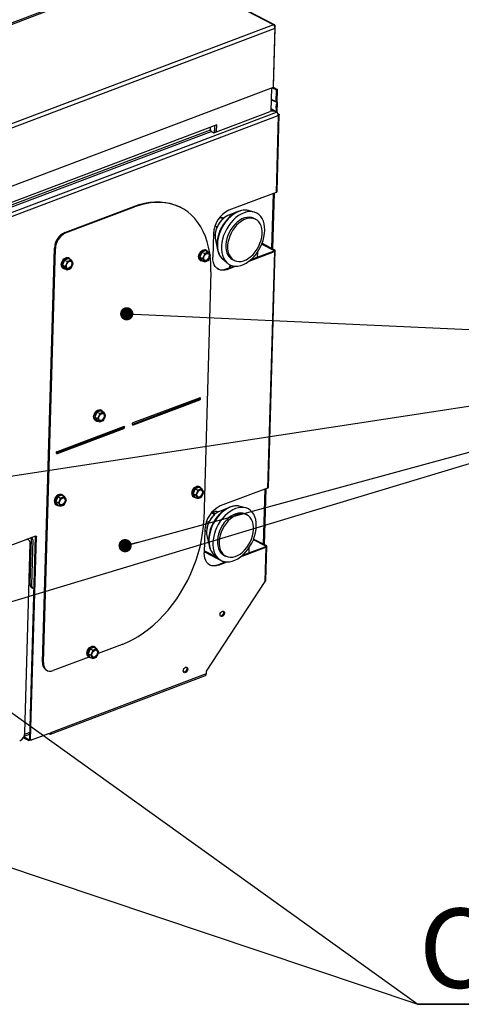
# Paper-space layout 'bovenaanzicht' of a CAD drawing. Units: millimetres. Extents: x 21 to 198, y 7 to 284.
# Drawn here: x 106 to 123, y 185 to 222 of the extents above; entities that cross this region are included whole.
import ezdxf

# ---------------------------------------------------------------- set-up
doc = ezdxf.new("R2010")
doc.units = ezdxf.units.MM
doc.layers.add('MATEN', color=7, linetype='Continuous')
doc.styles.add('SLDTEXTSTYLE4', font='TXT', dxfattribs={"width": 0.75})
doc.dimstyles.new('SLDDIMSTYLE4', dxfattribs={"dimtxt": 0.18, "dimasz": 0.5, "dimexe": 0, "dimexo": 0.0625, "dimgap": 0, "dimtad": 0, "dimtih": 1, "dimtoh": 1, "dimdec": 0, "dimrnd": 1e-09, "dimzin": 0, "dimdsep": 46, "dimtxsty": 'Standard', "dimblk1": 'DOT', "dimblk2": 'DOT', "dimsah": 1, "dimcen": 0.09, "dimadec": 0, "dimazin": 0, "dimtfac": 0.5, "dimtdec": 0, "dimtofl": 0, "dimtmove": 0, "dimatfit": 3, "dimldrblk": 'DOT', "dimfxl": 0, "dimfrac": 2, "dimtolj": 1, "dimtzin": 0, "dimarcsym": 0})

# ---------------------------------------------------------------- blocks, each defined once
blk = doc.blocks.new('_DOT')
at = {"color": 0, "linetype": 'ByBlock', "lineweight": -2}
blk.add_line((-0.5, 0), (-1, 0), dxfattribs=at)
at = {"color": 0, "linetype": 'ByBlock', "const_width": 0.5}
blk.add_lwpolyline([(-0.25, 0, 1), (0.25, 0, 1)], format="xyb", close=True, dxfattribs=at)
blk = doc.blocks.new('SW_NOTE_5')
at = {"layer": 'MATEN', "color": 0}
for p, q in [((0, 0), (53.632, 0)), ((53.632, 0), (0, 0)), ((0, 0), (53.632, 0)), ((53.632, 0), (0, 0)), ((0, 0), (53.632, 0)), ((53.632, 0), (0, 0))]:
    blk.add_line(p, q, dxfattribs=at)
at = {"layer": 'MATEN', "color": 0, "insert": (0.042, 3.62), "char_height": 3, "attachment_point": 1, "style": 'SLDTEXTSTYLE4'}
blk.add_mtext('Combustion Air In Alternativ', dxfattribs=at)

psp = doc.layouts.new('bovenaanzicht')

# ---------------------------------------------------------------- linework, layer by layer
at = {"color": 7, "linetype": 'Continuous', "lineweight": 25}
for p, q in [((115.914, 222.108), (111.579, 224.377)), ((115.958, 222.107), (111.623, 224.376)), ((82.783, 213.386), (108.849, 223.249)), ((101.189, 220.295), (107.52, 222.69)), ((115.914, 222.108), (84.188, 210.104)), ((84.252, 209.979), (115.978, 221.984)), ((115.914, 219.749), (115.978, 221.984)), ((115.922, 219.812), (115.986, 222.047)), ((84.188, 207.745), (115.914, 219.749)), ((115.836, 218.845), (115.861, 219.729)), ((115.869, 219.732), (116.034, 219.646)), ((115.906, 219.746), (116.071, 219.66)), ((115.922, 219.812), (115.916, 219.81)), ((116.021, 219.199), (116.034, 219.646)), ((116.071, 219.66), (116.034, 219.646)), ((116.057, 219.18), (116.071, 219.66)), ((116.067, 219.175), (115.849, 219.29)), ((116.061, 218.832), (116.071, 219.168)), ((84.349, 206.816), (116.038, 218.806)), ((113.67, 218.03), (115.793, 218.833)), ((115.838, 218.927), (116.046, 218.818)), ((116.038, 218.806), (116.004, 218.823)), ((116.01, 218.82), (116.011, 218.836)), ((116.047, 218.801), (116.047, 218.817)), ((116.082, 218.759), (116.11, 218.745)), ((84.413, 206.692), (116.102, 218.682)), ((116.102, 218.682), (116.019, 215.777)), ((116.052, 215.809), (116.135, 218.714)), ((113.777, 218.33), (86.221, 207.904)), ((86.318, 207.845), (113.538, 218.145)), ((86.35, 207.783), (113.57, 218.083)), ((113.538, 218.145), (113.541, 218.24)), ((113.57, 218.083), (113.67, 218.03)), ((113.68, 218.115), (113.678, 218.033)), ((113.701, 218.042), (113.708, 218.304)), ((113.769, 218.068), (113.777, 218.33)), ((116.019, 215.777), (114.231, 215.101)), ((115.899, 213.639), (115.959, 215.755)), ((115.862, 213.658), (115.922, 215.74)), ((108.038, 214.26), (110.644, 215.246)), ((108.071, 214.243), (110.678, 215.229)), ((110.678, 215.229), (110.644, 215.246)), ((112.43, 215.198), (112.397, 215.215)), ((114.562, 215.048), (114.201, 214.898)), ((114.595, 215.059), (114.559, 215.047)), ((114.981, 215.087), (114.948, 215.095)), ((115.183, 215.033), (114.981, 215.087)), ((113.895, 214.843), (114.016, 214.779)), ((114.042, 214.801), (113.897, 214.846)), ((115.244, 214.76), (115.177, 214.795)), ((113.713, 214.518), (113.781, 214.482)), ((113.78, 214.444), (113.781, 214.482)), ((113.781, 214.482), (113.814, 214.517)), ((108.038, 214.26), (108.071, 214.243)), ((113.653, 214.219), (113.628, 213.325)), ((113.653, 214.185), (113.713, 214.154)), ((113.725, 213.988), (113.807, 213.606)), ((107.204, 198.032), (107.652, 213.672)), ((107.238, 198.014), (107.686, 213.655)), ((107.686, 213.655), (107.652, 213.672)), ((113.218, 213.519), (113.138, 213.334)), ((113.369, 213.576), (113.218, 213.519)), ((113.218, 213.519), (113.322, 213.464)), ((113.391, 213.586), (113.358, 213.603)), ((113.369, 213.576), (113.472, 213.521)), ((113.512, 213.455), (113.472, 213.521)), ((114.998, 213.181), (115.955, 213.543)), ((115.067, 213.237), (115.921, 213.56)), ((115.314, 213.518), (115.308, 213.328)), ((115.479, 213.825), (115.925, 213.592)), ((115.49, 213.853), (115.962, 213.606)), ((115.955, 213.543), (115.698, 204.605)), ((115.732, 204.637), (115.988, 213.575)), ((115.921, 213.56), (115.955, 213.543)), ((115.962, 213.606), (115.925, 213.592)), ((108.033, 213.221), (107.953, 213.036)), ((108.184, 213.278), (108.033, 213.221)), ((108.033, 213.221), (108.137, 213.167)), ((108.137, 213.167), (108.102, 213.072)), ((108.217, 213.193), (108.137, 213.167)), ((108.206, 213.288), (108.173, 213.306)), ((108.184, 213.278), (108.287, 213.224)), ((108.327, 213.158), (108.287, 213.224)), ((108.358, 213.096), (108.327, 213.158)), ((113.138, 213.334), (113.242, 213.28)), ((113.138, 213.334), (113.209, 213.206)), ((113.154, 213.213), (113.187, 213.196)), ((113.209, 213.206), (113.313, 213.152)), ((113.287, 213.369), (113.242, 213.28)), ((113.242, 213.28), (113.282, 213.213)), ((113.282, 213.213), (113.313, 213.152)), ((113.322, 213.464), (113.287, 213.369)), ((113.313, 213.152), (113.393, 213.178)), ((113.402, 213.49), (113.322, 213.464)), ((113.463, 213.209), (113.508, 213.298)), ((113.508, 213.298), (113.543, 213.393)), ((113.543, 213.393), (113.512, 213.455)), ((114.014, 213.24), (114.173, 213.105)), ((114.366, 213.245), (114.433, 213.21)), ((107.953, 213.036), (108.057, 212.982)), ((107.953, 213.036), (108.024, 212.908)), ((107.969, 212.916), (108.002, 212.898)), ((108.024, 212.908), (108.128, 212.854)), ((108.102, 213.072), (108.057, 212.982)), ((108.057, 212.982), (108.097, 212.916)), ((108.097, 212.916), (108.128, 212.854)), ((108.128, 212.854), (108.208, 212.88)), ((108.278, 212.911), (108.323, 213.001)), ((108.323, 213.001), (108.358, 213.096)), ((113.554, 212.781), (113.285, 203.397)), ((114.134, 212.884), (114.425, 212.994)), ((114.134, 212.884), (114.167, 212.866)), ((114.167, 212.866), (114.491, 212.989)), ((113.087, 207.949), (110.592, 207.005)), ((110.628, 207.077), (113.123, 208.021)), ((113.12, 207.932), (113.087, 207.949)), ((113.12, 207.932), (110.625, 206.988)), ((109.255, 207.472), (109.176, 207.287)), ((109.176, 207.287), (109.279, 207.233)), ((109.176, 207.287), (109.246, 207.159)), ((109.406, 207.529), (109.255, 207.472)), ((109.255, 207.472), (109.359, 207.418)), ((109.324, 207.323), (109.279, 207.233)), ((109.279, 207.233), (109.319, 207.166)), ((109.359, 207.418), (109.324, 207.323)), ((109.439, 207.443), (109.359, 207.418)), ((109.428, 207.539), (109.395, 207.556)), ((109.406, 207.529), (109.509, 207.474)), ((109.5, 207.162), (109.545, 207.252)), ((109.55, 207.408), (109.509, 207.474)), ((109.545, 207.252), (109.58, 207.347)), ((109.58, 207.347), (109.55, 207.408)), ((110.22, 206.864), (107.725, 205.92)), ((110.253, 206.847), (107.758, 205.903)), ((107.761, 205.992), (110.256, 206.936)), ((109.191, 207.166), (109.224, 207.149)), ((109.246, 207.159), (109.35, 207.105)), ((109.319, 207.166), (109.35, 207.105)), ((109.35, 207.105), (109.43, 207.131)), ((110.253, 206.847), (110.22, 206.864)), ((110.592, 207.005), (110.591, 207.005)), ((110.625, 206.988), (110.592, 207.005)), ((107.725, 205.92), (107.724, 205.92)), ((107.758, 205.903), (107.725, 205.92)), ((113.112, 204.638), (112.962, 204.581)), ((113.135, 204.648), (113.101, 204.666)), ((113.112, 204.638), (113.216, 204.584)), ((115.698, 204.605), (113.911, 203.929)), ((107.777, 204.284), (107.697, 204.099)), ((107.928, 204.341), (107.777, 204.284)), ((107.777, 204.284), (107.881, 204.23)), ((107.881, 204.23), (107.846, 204.135)), ((107.961, 204.256), (107.881, 204.23)), ((107.95, 204.351), (107.917, 204.368)), ((107.928, 204.341), (108.031, 204.287)), ((108.071, 204.22), (108.031, 204.287)), ((108.102, 204.159), (108.071, 204.22)), ((112.962, 204.581), (112.882, 204.396)), ((112.882, 204.396), (112.986, 204.342)), ((112.882, 204.396), (112.953, 204.268)), ((112.897, 204.276), (112.931, 204.258)), ((112.953, 204.268), (113.057, 204.214)), ((112.962, 204.581), (113.065, 204.527)), ((113.03, 204.432), (112.986, 204.342)), ((112.986, 204.342), (113.026, 204.276)), ((113.026, 204.276), (113.057, 204.214)), ((113.065, 204.527), (113.03, 204.432)), ((113.057, 204.214), (113.137, 204.24)), ((113.146, 204.553), (113.065, 204.527)), ((113.207, 204.271), (113.252, 204.361)), ((113.256, 204.517), (113.216, 204.584)), ((113.252, 204.361), (113.287, 204.456)), ((113.287, 204.456), (113.256, 204.517)), ((115.542, 202.486), (115.602, 204.569)), ((115.578, 202.467), (115.639, 204.583)), ((107.697, 204.099), (107.801, 204.045)), ((107.697, 204.099), (107.768, 203.971)), ((107.712, 203.978), (107.746, 203.961)), ((107.768, 203.971), (107.872, 203.917)), ((107.846, 204.135), (107.801, 204.045)), ((107.801, 204.045), (107.841, 203.978)), ((107.841, 203.978), (107.872, 203.917)), ((107.872, 203.917), (107.952, 203.943)), ((108.022, 203.974), (108.067, 204.064)), ((108.067, 204.064), (108.102, 204.159)), ((114.242, 203.876), (113.881, 203.727)), ((114.275, 203.887), (114.239, 203.875)), ((114.66, 203.915), (114.628, 203.923)), ((114.863, 203.861), (114.66, 203.915)), ((113.575, 203.671), (113.696, 203.608)), ((113.722, 203.629), (113.577, 203.674)), ((114.924, 203.588), (114.857, 203.623)), ((113.392, 203.346), (113.461, 203.311)), ((113.46, 203.272), (113.461, 203.311)), ((113.461, 203.311), (113.493, 203.345)), ((106.935, 202.792), (92.86, 197.467)), ((106.719, 195.138), (106.938, 202.779)), ((106.752, 195.12), (106.971, 202.762)), ((106.971, 202.762), (106.938, 202.779)), ((113.333, 203.047), (113.308, 202.154)), ((113.332, 203.014), (113.393, 202.982)), ((113.404, 202.816), (113.487, 202.434)), ((106.532, 195.356), (106.737, 202.506)), ((106.666, 202.657), (106.629, 202.676)), ((106.766, 202.683), (106.717, 200.985)), ((106.833, 202.648), (106.766, 202.683)), ((106.833, 202.648), (106.784, 200.95)), ((114.678, 202.009), (115.634, 202.371)), ((114.747, 202.065), (115.601, 202.388)), ((115.605, 202.42), (115.159, 202.653)), ((115.642, 202.434), (115.17, 202.681)), ((115.634, 202.371), (115.597, 201.075)), ((115.601, 202.388), (115.634, 202.371)), ((115.605, 202.42), (115.642, 202.434)), ((115.631, 201.107), (115.668, 202.403)), ((113.693, 202.068), (113.853, 201.933)), ((114.046, 202.073), (114.112, 202.038)), ((114.994, 202.346), (114.988, 202.156)), ((113.814, 201.712), (114.105, 201.822)), ((113.814, 201.712), (113.847, 201.695)), ((113.847, 201.695), (114.171, 201.817)), ((106.717, 200.985), (106.784, 200.95)), ((115.597, 201.075), (113.383, 197.695)), ((106.774, 200.864), (106.84, 200.829)), ((110.204, 198.695), (109.304, 198.354)), ((108.999, 198.534), (108.92, 198.349)), ((108.92, 198.349), (109.023, 198.295)), ((108.92, 198.349), (108.99, 198.221)), ((109.15, 198.591), (108.999, 198.534)), ((108.999, 198.534), (109.103, 198.48)), ((109.068, 198.385), (109.023, 198.295)), ((109.023, 198.295), (109.063, 198.229)), ((109.103, 198.48), (109.068, 198.385)), ((109.183, 198.506), (109.103, 198.48)), ((109.172, 198.601), (109.139, 198.619)), ((109.15, 198.591), (109.253, 198.537)), ((109.244, 198.224), (109.289, 198.314)), ((109.294, 198.471), (109.253, 198.537)), ((109.289, 198.314), (109.324, 198.409)), ((109.324, 198.409), (109.294, 198.471)), ((107.204, 198.032), (107.238, 198.014)), ((108.951, 198.221), (107.597, 197.708)), ((108.935, 198.229), (108.968, 198.211)), ((108.99, 198.221), (109.094, 198.167)), ((109.063, 198.229), (109.094, 198.167)), ((109.094, 198.167), (109.174, 198.193)), ((107.345, 197.73), (107.378, 197.712)), ((107.502, 195.313), (113.348, 197.525)), ((113.379, 197.584), (107.533, 195.372)), ((113.383, 197.695), (113.379, 197.584)), ((106.501, 195.229), (106.724, 195.314)), ((106.788, 195.09), (107.533, 195.372)), ((107.451, 195.324), (107.406, 195.323)), ((107.432, 195.333), (107.464, 195.317)), ((106.674, 195.064), (106.469, 195.171)), ((106.675, 195.109), (106.49, 195.206)), ((106.499, 195.225), (106.5, 195.225)), ((106.501, 195.224), (106.499, 195.225)), ((106.675, 195.109), (106.674, 195.064)), ((106.674, 195.064), (106.756, 195.095)), ((106.675, 195.109), (106.72, 195.126)), ((106.719, 195.138), (106.752, 195.12)), ((106.733, 195.108), (106.766, 195.09))]:
    psp.add_line(p, q, dxfattribs=at)
at = {"color": 8, "linetype": 'Continuous', "lineweight": 25}
for p, q in [((115.986, 222.047), (115.968, 222.04)), ((115.848, 219.274), (116.054, 219.167)), ((115.838, 218.928), (116.044, 218.82)), ((115.925, 213.592), (115.924, 213.561)), ((115.605, 202.42), (115.604, 202.39)), ((113.309, 202.199), (114.061, 201.806)), ((113.31, 202.241), (113.78, 201.995)), ((106.726, 195.373), (106.524, 195.296)), ((107.465, 195.346), (107.464, 195.317))]:
    psp.add_line(p, q, dxfattribs=at)
at = {"color": 7, "linetype": 'Continuous', "lineweight": 25, "flags": 128}
for points in [[(115.986, 222.047), (115.985, 222.064), (115.981, 222.079), (115.975, 222.092), (115.966, 222.102), (115.955, 222.109), (115.942, 222.112), (115.928, 222.112), (115.914, 222.108)], [(116.071, 219.168), (116.071, 219.171), (116.069, 219.174), (116.067, 219.175), (116.064, 219.176), (116.061, 219.175), (116.058, 219.173), (116.056, 219.17), (116.054, 219.167)], [(116.044, 218.82), (116.046, 218.818), (116.048, 218.817), (116.051, 218.817), (116.054, 218.819), (116.057, 218.822), (116.059, 218.825), (116.061, 218.829), (116.061, 218.832)], [(116.11, 218.745), (116.121, 218.737), (116.13, 218.729), (116.134, 218.721), (116.135, 218.712), (116.132, 218.703), (116.125, 218.695), (116.115, 218.688), (116.102, 218.682)], [(113.704, 218.143), (113.7, 218.141), (113.69, 218.133), (113.683, 218.125), (113.68, 218.117), (113.681, 218.108), (113.686, 218.099), (113.694, 218.091), (113.702, 218.086)], [(110.644, 215.246), (110.847, 215.315), (111.049, 215.367), (111.248, 215.401), (111.444, 215.418), (111.636, 215.417), (111.823, 215.399), (112.003, 215.364), (112.177, 215.312), (112.343, 215.242), (112.397, 215.215)], [(113.516, 213.464), (113.513, 213.485), (113.471, 213.704), (113.416, 213.913), (113.348, 214.112), (113.267, 214.299), (113.174, 214.474), (113.068, 214.636), (112.951, 214.784), (112.822, 214.918), (112.683, 215.036), (112.535, 215.138), (112.377, 215.225), (112.21, 215.294), (112.037, 215.347), (111.856, 215.382), (111.669, 215.4), (111.477, 215.4), (111.281, 215.383), (111.082, 215.349), (110.881, 215.297), (110.678, 215.229)], [(115.492, 214.786), (115.436, 214.868), (115.369, 214.936), (115.292, 214.989), (115.207, 215.026), (115.114, 215.046), (115.016, 215.05), (114.914, 215.037), (114.81, 215.007), (114.705, 214.96), (114.601, 214.899), (114.5, 214.823), (114.403, 214.733), (114.313, 214.632), (114.229, 214.521), (114.155, 214.402), (114.091, 214.277), (114.038, 214.147), (113.998, 214.015), (113.969, 213.883), (113.954, 213.754), (113.953, 213.628), (113.965, 213.51), (113.99, 213.399), (114.028, 213.299), (114.078, 213.211), (114.14, 213.136), (114.212, 213.075), (114.293, 213.03), (114.382, 213.001), (114.477, 212.989), (114.578, 212.994), (114.681, 213.016), (114.786, 213.054), (114.891, 213.108), (114.993, 213.177), (115.092, 213.26), (115.186, 213.355), (115.273, 213.461), (115.352, 213.577), (115.421, 213.699), (115.48, 213.827), (115.527, 213.958), (115.561, 214.091), (115.583, 214.222), (115.591, 214.349), (115.586, 214.471), (115.568, 214.586), (115.536, 214.692), (115.492, 214.786)], [(114.593, 215.06), (114.579, 215.055), (114.562, 215.048)], [(114.211, 214.777), (114.125, 214.676), (114.046, 214.565), (113.976, 214.446), (113.917, 214.322), (113.869, 214.194), (113.834, 214.065), (113.811, 213.936), (113.802, 213.811), (113.806, 213.691), (113.823, 213.578), (113.854, 213.475), (113.897, 213.382), (113.952, 213.303), (114.014, 213.24)], [(115.177, 214.795), (115.163, 214.802), (115.085, 214.829), (115, 214.84), (114.911, 214.833), (114.819, 214.811), (114.726, 214.772), (114.634, 214.718), (114.545, 214.649), (114.46, 214.568), (114.382, 214.476), (114.311, 214.374), (114.25, 214.265), (114.2, 214.152), (114.161, 214.035), (114.135, 213.918), (114.121, 213.803), (114.121, 213.693), (114.134, 213.589), (114.16, 213.494), (114.199, 213.41)], [(114.266, 213.375), (114.316, 213.303), (114.377, 213.245), (114.447, 213.203), (114.525, 213.176), (114.61, 213.165), (114.699, 213.171), (114.791, 213.194), (114.884, 213.233), (114.976, 213.287), (115.065, 213.355), (115.15, 213.436), (115.228, 213.529), (115.299, 213.63), (115.36, 213.739), (115.41, 213.853), (115.449, 213.97), (115.475, 214.086), (115.489, 214.201), (115.489, 214.312), (115.476, 214.415), (115.45, 214.51), (115.411, 214.594), (115.361, 214.666), (115.3, 214.724), (115.23, 214.767), (115.152, 214.794), (115.067, 214.805), (114.978, 214.799), (114.886, 214.776), (114.793, 214.737), (114.701, 214.683), (114.611, 214.614), (114.527, 214.533), (114.448, 214.441), (114.378, 214.339), (114.317, 214.231), (114.267, 214.117), (114.228, 214), (114.201, 213.883), (114.188, 213.769), (114.188, 213.658), (114.201, 213.554), (114.227, 213.46), (114.266, 213.375)], [(113.092, 213.346), (113.1, 213.404), (113.121, 213.462), (113.152, 213.516), (113.193, 213.561), (113.238, 213.594), (113.284, 213.612), (113.329, 213.613), (113.358, 213.603)], [(113.434, 213.541), (113.43, 213.549), (113.4, 213.58), (113.362, 213.595), (113.318, 213.594), (113.271, 213.576), (113.226, 213.544), (113.186, 213.499), (113.154, 213.445), (113.133, 213.387), (113.125, 213.329)], [(115.921, 213.56), (115.928, 213.563), (115.933, 213.567), (115.936, 213.571), (115.938, 213.575), (115.937, 213.58), (115.935, 213.584), (115.931, 213.588), (115.925, 213.592)], [(115.955, 213.543), (115.968, 213.549), (115.978, 213.556), (115.985, 213.564), (115.988, 213.573), (115.987, 213.582), (115.982, 213.59), (115.974, 213.598), (115.962, 213.606)], [(107.907, 213.049), (107.915, 213.107), (107.936, 213.165), (107.968, 213.219), (108.008, 213.264), (108.053, 213.297), (108.1, 213.314), (108.144, 213.315), (108.173, 213.306)], [(108.25, 213.244), (108.245, 213.252), (108.216, 213.283), (108.177, 213.298), (108.133, 213.297), (108.086, 213.279), (108.041, 213.246), (108.001, 213.201), (107.969, 213.147), (107.948, 213.089), (107.94, 213.031)], [(108.101, 212.994), (108.109, 213.043), (108.129, 213.09), (108.16, 213.132), (108.197, 213.161), (108.236, 213.176), (108.272, 213.174), (108.3, 213.155), (108.319, 213.122), (108.324, 213.079), (108.316, 213.03), (108.295, 212.983), (108.265, 212.942), (108.228, 212.912), (108.189, 212.897), (108.153, 212.899), (108.124, 212.918), (108.106, 212.951), (108.101, 212.994)], [(108.273, 213.173), (108.284, 213.164), (108.302, 213.131), (108.307, 213.088), (108.299, 213.039), (108.279, 212.992), (108.248, 212.95), (108.211, 212.921), (108.172, 212.906), (108.136, 212.908), (108.135, 212.909)], [(113.125, 213.329), (113.13, 213.276), (113.148, 213.232), (113.177, 213.201), (113.216, 213.186), (113.248, 213.185)], [(113.286, 213.292), (113.294, 213.34), (113.314, 213.388), (113.345, 213.429), (113.382, 213.459), (113.42, 213.473), (113.456, 213.471), (113.485, 213.452), (113.504, 213.42), (113.509, 213.376), (113.501, 213.328), (113.48, 213.28), (113.45, 213.239), (113.413, 213.209), (113.374, 213.195), (113.338, 213.197), (113.309, 213.215), (113.291, 213.248), (113.286, 213.292)], [(113.458, 213.471), (113.469, 213.461), (113.487, 213.428), (113.492, 213.385), (113.484, 213.337), (113.464, 213.289), (113.433, 213.248), (113.396, 213.218), (113.357, 213.203), (113.321, 213.205), (113.32, 213.206)], [(114.167, 212.866), (114.08, 212.842), (113.996, 212.834), (113.916, 212.843), (113.843, 212.87), (113.778, 212.913), (113.723, 212.972), (113.68, 213.044), (113.649, 213.129), (113.632, 213.223), (113.628, 213.325)], [(107.94, 213.031), (107.945, 212.978), (107.963, 212.935), (107.992, 212.904), (108.031, 212.889), (108.063, 212.888)], [(114.288, 212.942), (114.293, 212.977), (114.306, 213.025)], [(113.123, 208.021), (113.137, 208.023), (113.149, 208.018), (113.157, 208.006), (113.159, 207.99), (113.156, 207.972), (113.147, 207.955), (113.135, 207.94), (113.12, 207.932)], [(109.129, 207.299), (109.137, 207.357), (109.158, 207.415), (109.19, 207.469), (109.23, 207.514), (109.275, 207.547), (109.322, 207.565), (109.366, 207.566), (109.395, 207.556)], [(109.472, 207.494), (109.467, 207.502), (109.438, 207.533), (109.399, 207.548), (109.355, 207.547), (109.308, 207.53), (109.263, 207.497), (109.223, 207.452), (109.191, 207.398), (109.171, 207.34), (109.162, 207.282)], [(109.162, 207.282), (109.167, 207.229), (109.185, 207.185), (109.215, 207.155), (109.253, 207.139), (109.286, 207.138)], [(109.323, 207.245), (109.331, 207.293), (109.351, 207.341), (109.382, 207.382), (109.419, 207.412), (109.458, 207.426), (109.494, 207.424), (109.523, 207.406), (109.541, 207.373), (109.546, 207.329), (109.538, 207.281), (109.518, 207.233), (109.487, 207.192), (109.45, 207.162), (109.411, 207.148), (109.375, 207.15), (109.347, 207.169), (109.328, 207.202), (109.323, 207.245)], [(109.495, 207.424), (109.506, 207.414), (109.524, 207.381), (109.53, 207.338), (109.522, 207.29), (109.501, 207.242), (109.47, 207.201), (109.434, 207.171), (109.395, 207.156), (109.359, 207.159), (109.357, 207.159)], [(110.256, 206.936), (110.27, 206.938), (110.282, 206.933), (110.289, 206.921), (110.292, 206.905), (110.288, 206.887), (110.28, 206.87), (110.267, 206.855), (110.253, 206.847)], [(110.625, 206.988), (110.611, 206.986), (110.6, 206.991), (110.592, 207.002), (110.59, 207.018), (110.593, 207.036), (110.601, 207.054), (110.614, 207.068), (110.628, 207.077)], [(107.758, 205.903), (107.744, 205.901), (107.732, 205.906), (107.725, 205.917), (107.722, 205.933), (107.726, 205.951), (107.734, 205.969), (107.746, 205.983), (107.761, 205.992)], [(112.836, 204.409), (112.844, 204.467), (112.865, 204.525), (112.896, 204.579), (112.936, 204.624), (112.982, 204.656), (113.028, 204.674), (113.073, 204.675), (113.101, 204.666)], [(113.178, 204.604), (113.174, 204.612), (113.144, 204.642), (113.106, 204.658), (113.062, 204.657), (113.015, 204.639), (112.97, 204.606), (112.93, 204.561), (112.898, 204.507), (112.877, 204.449), (112.869, 204.391)], [(107.651, 204.111), (107.659, 204.169), (107.68, 204.228), (107.711, 204.281), (107.752, 204.326), (107.797, 204.359), (107.843, 204.377), (107.888, 204.378), (107.917, 204.368)], [(107.993, 204.306), (107.989, 204.314), (107.959, 204.345), (107.921, 204.361), (107.877, 204.359), (107.83, 204.342), (107.785, 204.309), (107.745, 204.264), (107.713, 204.21), (107.692, 204.152), (107.684, 204.094)], [(107.844, 204.057), (107.853, 204.105), (107.873, 204.153), (107.904, 204.194), (107.941, 204.224), (107.979, 204.239), (108.015, 204.236), (108.044, 204.218), (108.062, 204.185), (108.068, 204.141), (108.06, 204.093), (108.039, 204.045), (108.009, 204.004), (107.972, 203.975), (107.933, 203.96), (107.897, 203.962), (107.868, 203.981), (107.85, 204.014), (107.844, 204.057)], [(108.017, 204.236), (108.028, 204.226), (108.046, 204.193), (108.051, 204.15), (108.043, 204.102), (108.023, 204.054), (107.992, 204.013), (107.955, 203.983), (107.916, 203.969), (107.88, 203.971), (107.879, 203.971)], [(112.869, 204.391), (112.874, 204.338), (112.892, 204.295), (112.921, 204.264), (112.96, 204.249), (112.992, 204.248)], [(113.029, 204.354), (113.037, 204.403), (113.058, 204.45), (113.089, 204.491), (113.125, 204.521), (113.164, 204.536), (113.2, 204.534), (113.229, 204.515), (113.247, 204.482), (113.253, 204.439), (113.245, 204.39), (113.224, 204.343), (113.194, 204.302), (113.157, 204.272), (113.118, 204.257), (113.082, 204.259), (113.053, 204.278), (113.035, 204.311), (113.029, 204.354)], [(113.202, 204.533), (113.212, 204.524), (113.231, 204.491), (113.236, 204.448), (113.228, 204.399), (113.208, 204.351), (113.177, 204.31), (113.14, 204.281), (113.101, 204.266), (113.065, 204.268), (113.064, 204.269)], [(107.684, 204.094), (107.689, 204.041), (107.707, 203.997), (107.736, 203.967), (107.775, 203.951), (107.807, 203.951)], [(115.172, 203.614), (115.116, 203.696), (115.049, 203.764), (114.972, 203.817), (114.887, 203.854), (114.794, 203.874), (114.696, 203.878), (114.594, 203.865), (114.49, 203.835), (114.385, 203.789), (114.281, 203.727), (114.18, 203.651), (114.083, 203.562), (113.992, 203.461), (113.909, 203.35), (113.835, 203.23), (113.771, 203.105), (113.718, 202.975), (113.677, 202.843), (113.649, 202.711), (113.634, 202.582), (113.633, 202.457), (113.645, 202.338), (113.67, 202.228), (113.708, 202.127), (113.758, 202.039), (113.82, 201.964), (113.892, 201.903), (113.973, 201.858), (114.062, 201.83), (114.157, 201.818), (114.257, 201.822), (114.361, 201.844), (114.466, 201.882), (114.571, 201.936), (114.673, 202.005), (114.772, 202.088), (114.866, 202.183), (114.953, 202.29), (115.032, 202.405), (115.101, 202.528), (115.16, 202.656), (115.207, 202.787), (115.241, 202.919), (115.263, 203.05), (115.271, 203.177), (115.266, 203.3), (115.247, 203.414), (115.216, 203.52), (115.172, 203.614)], [(114.273, 203.889), (114.258, 203.883), (114.242, 203.876)], [(113.891, 203.605), (113.804, 203.504), (113.725, 203.393), (113.656, 203.274), (113.597, 203.15), (113.549, 203.022), (113.513, 202.893), (113.491, 202.764), (113.482, 202.639), (113.486, 202.519), (113.503, 202.407), (113.534, 202.303), (113.577, 202.211), (113.632, 202.131), (113.693, 202.068)], [(114.857, 203.623), (114.843, 203.63), (114.765, 203.657), (114.68, 203.668), (114.591, 203.662), (114.499, 203.639), (114.406, 203.6), (114.314, 203.546), (114.225, 203.478), (114.14, 203.396), (114.062, 203.304), (113.991, 203.202), (113.93, 203.094), (113.88, 202.98), (113.841, 202.863), (113.815, 202.746), (113.801, 202.632), (113.801, 202.521), (113.814, 202.418), (113.84, 202.323), (113.879, 202.238)], [(113.945, 202.204), (113.996, 202.132), (114.056, 202.074), (114.127, 202.031), (114.205, 202.004), (114.289, 201.993), (114.379, 201.999), (114.471, 202.022), (114.564, 202.061), (114.656, 202.115), (114.745, 202.183), (114.83, 202.265), (114.908, 202.357), (114.979, 202.459), (115.04, 202.567), (115.09, 202.681), (115.129, 202.798), (115.155, 202.915), (115.168, 203.029), (115.169, 203.14), (115.156, 203.243), (115.129, 203.338), (115.091, 203.423), (115.041, 203.494), (114.98, 203.552), (114.91, 203.595), (114.832, 203.622), (114.747, 203.633), (114.658, 203.627), (114.566, 203.604), (114.473, 203.565), (114.381, 203.511), (114.291, 203.443), (114.207, 203.362), (114.128, 203.269), (114.058, 203.168), (113.997, 203.059), (113.946, 202.945), (113.908, 202.828), (113.881, 202.712), (113.868, 202.597), (113.868, 202.486), (113.881, 202.383), (113.907, 202.288), (113.945, 202.204)], [(110.204, 198.695), (110.407, 198.78), (110.61, 198.881), (110.812, 198.999), (111.011, 199.131), (111.207, 199.279), (111.399, 199.44), (111.586, 199.614), (111.766, 199.801), (111.94, 199.999), (112.107, 200.208), (112.265, 200.426), (112.413, 200.653), (112.552, 200.888), (112.681, 201.129), (112.798, 201.375), (112.904, 201.626), (112.998, 201.879), (113.079, 202.135), (113.147, 202.39), (113.202, 202.646), (113.243, 202.899), (113.271, 203.15), (113.285, 203.397)], [(106.935, 202.792), (106.943, 202.794), (106.95, 202.794), (106.956, 202.793), (106.961, 202.789), (106.966, 202.784), (106.969, 202.778), (106.971, 202.77), (106.971, 202.762)], [(106.938, 202.779), (106.938, 202.788), (106.936, 202.793)], [(106.737, 202.506), (106.734, 202.548), (106.725, 202.586), (106.709, 202.618), (106.687, 202.643), (106.659, 202.66), (106.628, 202.669), (106.611, 202.67)], [(106.766, 202.683), (106.764, 202.717), (106.762, 202.727)], [(115.601, 202.388), (115.608, 202.391), (115.613, 202.395), (115.616, 202.399), (115.618, 202.403), (115.617, 202.408), (115.615, 202.412), (115.611, 202.416), (115.605, 202.42)], [(115.634, 202.371), (115.648, 202.377), (115.658, 202.384), (115.665, 202.392), (115.668, 202.401), (115.667, 202.41), (115.662, 202.418), (115.654, 202.427), (115.642, 202.434)], [(113.847, 201.695), (113.76, 201.67), (113.675, 201.662), (113.596, 201.672), (113.522, 201.698), (113.458, 201.741), (113.403, 201.8), (113.36, 201.872), (113.329, 201.957), (113.312, 202.051), (113.308, 202.154)], [(106.784, 200.95), (106.786, 200.916), (106.793, 200.886), (106.806, 200.86), (106.824, 200.84), (106.846, 200.827), (106.871, 200.82), (106.882, 200.819)], [(113.989, 199.956), (114.021, 199.96), (114.047, 199.948), (114.064, 199.923), (114.07, 199.887), (114.062, 199.846), (114.043, 199.806), (114.015, 199.774), (113.983, 199.754), (113.951, 199.75), (113.925, 199.761), (113.907, 199.787), (113.902, 199.823), (113.91, 199.864), (113.929, 199.904), (113.957, 199.936), (113.989, 199.956)], [(114.02, 199.96), (114.031, 199.94), (114.036, 199.904), (114.029, 199.863), (114.01, 199.824), (113.982, 199.792), (113.95, 199.772), (113.919, 199.767)], [(108.873, 198.362), (108.881, 198.42), (108.902, 198.478), (108.934, 198.532), (108.974, 198.577), (109.019, 198.61), (109.066, 198.627), (109.11, 198.628), (109.139, 198.619)], [(109.216, 198.557), (109.211, 198.565), (109.182, 198.596), (109.143, 198.611), (109.099, 198.61), (109.052, 198.592), (109.007, 198.559), (108.967, 198.514), (108.935, 198.461), (108.914, 198.402), (108.906, 198.344)], [(108.906, 198.344), (108.911, 198.291), (108.929, 198.248), (108.959, 198.217), (108.997, 198.202), (109.029, 198.201)], [(109.067, 198.307), (109.075, 198.356), (109.095, 198.403), (109.126, 198.445), (109.163, 198.474), (109.202, 198.489), (109.238, 198.487), (109.266, 198.468), (109.285, 198.435), (109.29, 198.392), (109.282, 198.344), (109.262, 198.296), (109.231, 198.255), (109.194, 198.225), (109.155, 198.21), (109.119, 198.212), (109.09, 198.231), (109.072, 198.264), (109.067, 198.307)], [(109.239, 198.486), (109.25, 198.477), (109.268, 198.444), (109.273, 198.401), (109.265, 198.352), (109.245, 198.305), (109.214, 198.263), (109.177, 198.234), (109.139, 198.219), (109.103, 198.221), (109.101, 198.222)], [(107.238, 198.014), (107.242, 197.93), (107.261, 197.854), (107.293, 197.79), (107.338, 197.74), (107.392, 197.705), (107.456, 197.688), (107.525, 197.689), (107.597, 197.708)], [(112.6, 197.836), (112.632, 197.84), (112.658, 197.829), (112.675, 197.803), (112.681, 197.767), (112.673, 197.726), (112.654, 197.687), (112.626, 197.655), (112.594, 197.635), (112.562, 197.63), (112.536, 197.642), (112.518, 197.668), (112.513, 197.704), (112.521, 197.745), (112.54, 197.784), (112.568, 197.816), (112.6, 197.836)], [(112.631, 197.84), (112.642, 197.821), (112.647, 197.785), (112.64, 197.744), (112.621, 197.704), (112.593, 197.672), (112.561, 197.652), (112.53, 197.648)], [(107.464, 195.317), (107.477, 195.312), (107.49, 195.31), (107.501, 195.313), (107.512, 195.319), (107.52, 195.328), (107.527, 195.34), (107.531, 195.355), (107.533, 195.372)], [(106.542, 195.216), (106.534, 195.217), (106.501, 195.224)], [(106.752, 195.12), (106.753, 195.112), (106.755, 195.104), (106.758, 195.098), (106.762, 195.093), (106.768, 195.089), (106.774, 195.088), (106.781, 195.088), (106.788, 195.09)]]:
    psp.add_lwpolyline(points, dxfattribs=at)
at = {"color": 8, "linetype": 'Continuous', "lineweight": 25, "flags": 128}
for points in [[(114.948, 215.095), (114.905, 215.101), (114.809, 215.103), (114.709, 215.087), (114.607, 215.056), (114.504, 215.008), (114.403, 214.945), (114.305, 214.867), (114.211, 214.777)], [(114.19, 214.781), (114.104, 214.681), (114.027, 214.572), (113.958, 214.455), (113.9, 214.333), (113.853, 214.207), (113.818, 214.08), (113.796, 213.954), (113.787, 213.83), (113.791, 213.712), (113.806, 213.609)], [(114.628, 203.923), (114.585, 203.929), (114.489, 203.931), (114.389, 203.916), (114.286, 203.884), (114.184, 203.836), (114.083, 203.773), (113.984, 203.695), (113.891, 203.605)], [(113.87, 203.609), (113.784, 203.509), (113.707, 203.4), (113.638, 203.283), (113.58, 203.161), (113.533, 203.035), (113.498, 202.908), (113.476, 202.782), (113.467, 202.659), (113.471, 202.541), (113.486, 202.437)]]:
    psp.add_lwpolyline(points, dxfattribs=at)
at = {"color": 7, "linetype": 'Continuous', "lineweight": 25}
for centre, radius, start, end in [((115.835, 221.989), 0.143, 358.0115, 56.5744), ((116.42, 218.983), 0.41, 153.3388, 203.3782), ((115.886, 218.56), 0.289, 65.7391, 108.8068), ((115.959, 218.687), 0.143, 358.0115, 56.5744), ((113.609, 218.142), 0.0715, 178.0115, 236.5744), ((116.011, 215.818), 0.0422, 280.7051, 347.1284), ((114.66, 214.189), 1.007, 115.2061, 178.3182), ((114.469, 214.277), 0.676, 113.3566, 138.0516), ((108.327, 213.65), 0.675, 115.4051, 178.1192), ((108.361, 213.633), 0.675, 115.4051, 178.1192), ((114.377, 214.118), 0.665, 172.2428, 191.3349), ((108.308, 212.991), 0.222, 114.2801, 158.5347), ((108.253, 213.116), 0.0849, 29.0477, 115.3736), ((108.159, 213.084), 0.184, 333.2199, 23.497), ((113.224, 213.327), 0.134, 171.8098, 238.0792), ((113.451, 213.286), 0.184, 153.2199, 203.497), ((113.356, 213.254), 0.0849, 209.0477, 295.3736), ((113.493, 213.288), 0.222, 114.2801, 158.5347), ((113.302, 213.38), 0.222, 294.2801, 338.5347), ((113.438, 213.414), 0.0849, 29.0477, 115.3736), ((113.343, 213.381), 0.184, 333.2199, 23.497), ((109.611, 212.905), 3.945, 358.2058, 6.4885), ((114.561, 213.608), 0.413, 208.6655, 241.787), ((108.04, 213.03), 0.134, 171.8098, 238.0792), ((108.266, 212.989), 0.184, 153.2199, 203.497), ((108.171, 212.957), 0.0849, 209.0477, 295.3736), ((108.117, 213.082), 0.222, 294.2801, 338.5347), ((113.975, 213.254), 0.403, 247.6807, 293.2109), ((114.488, 212.918), 0.238, 150.517, 177.6331), ((113.06, 208.008), 0.065, 294.2554, 11.5777), ((109.262, 207.28), 0.134, 171.8098, 238.0792), ((109.488, 207.24), 0.184, 153.2199, 203.497), ((109.53, 207.241), 0.222, 114.2801, 158.5347), ((109.339, 207.333), 0.222, 294.2801, 338.5347), ((109.475, 207.367), 0.0849, 29.0477, 115.3736), ((109.381, 207.335), 0.184, 333.2199, 23.497), ((109.394, 207.207), 0.0849, 209.0477, 295.3736), ((110.193, 206.923), 0.065, 294.2554, 11.5777), ((115.691, 204.647), 0.0422, 280.7051, 347.1284), ((108.052, 204.054), 0.222, 114.2801, 158.5347), ((107.997, 204.179), 0.0849, 29.0477, 115.3736), ((107.902, 204.147), 0.184, 333.2199, 23.497), ((112.968, 204.39), 0.134, 171.8098, 238.0792), ((113.195, 204.349), 0.184, 153.2199, 203.497), ((113.1, 204.317), 0.0849, 209.0477, 295.3736), ((113.237, 204.351), 0.222, 114.2801, 158.5347), ((113.045, 204.442), 0.222, 294.2801, 338.5347), ((113.182, 204.476), 0.0849, 29.0477, 115.3736), ((113.087, 204.444), 0.184, 333.2199, 23.497), ((107.783, 204.092), 0.134, 171.8098, 238.0792), ((108.01, 204.052), 0.184, 153.2199, 203.497), ((107.915, 204.02), 0.0849, 209.0477, 295.3736), ((107.861, 204.145), 0.222, 294.2801, 338.5347), ((114.34, 203.018), 1.007, 115.2061, 178.3182), ((113.768, 203.526), 0.2, 68.8162, 137.7182), ((113.81, 203.538), 0.205, 117.3712, 145.3527), ((114.149, 203.106), 0.676, 113.3566, 138.0516), ((106.688, 202.66), 0.145, 355.4066, 35.3083), ((114.056, 202.947), 0.665, 172.2428, 191.3349), ((114.241, 202.436), 0.413, 208.6655, 241.787), ((113.655, 202.082), 0.403, 247.6807, 293.2109), ((106.843, 200.97), 0.127, 173.1888, 236.7002), ((115.589, 201.116), 0.0422, 280.7051, 347.1284), ((109.006, 198.343), 0.134, 171.8098, 238.0792), ((109.232, 198.302), 0.184, 153.2199, 203.497), ((109.274, 198.304), 0.222, 114.2801, 158.5347), ((109.083, 198.395), 0.222, 294.2801, 338.5347), ((109.219, 198.429), 0.0849, 29.0477, 115.3736), ((109.125, 198.397), 0.184, 333.2199, 23.497), ((107.518, 197.994), 0.317, 173.1888, 236.7002), ((109.138, 198.27), 0.0849, 209.0477, 295.3736), ((113.32, 197.578), 0.0596, 298.01, 5.7993), ((106.194, 195.367), 0.338, 295.4051, 358.1192), ((106.75, 195.134), 0.0317, 173.1888, 236.7002)]:
    psp.add_arc(centre, radius, start, end, dxfattribs=at)
at = {"color": 8, "linetype": 'Continuous', "lineweight": 25}
for centre, radius, start, end in [((115.002, 214.043), 1.097, 113.6555, 137.7527), ((114.661, 214.078), 0.952, 136.8433, 172.168), ((114.682, 202.872), 1.097, 113.6555, 137.7527), ((114.341, 202.907), 0.952, 136.8433, 172.168)]:
    psp.add_arc(centre, radius, start, end, dxfattribs=at)
at = {"color": 7, "linetype": 'Continuous', "lineweight": 25}
for points, knots in [([(114.945, 215.093), (114.923, 215.098), (114.869, 215.109), (114.775, 215.105), (114.68, 215.09), (114.619, 215.068), (114.595, 215.059)], [0, 0, 0, 0, 0.195298, 0.498042, 0.799558, 1, 1, 1, 1]), ([(113.916, 214.674), (113.905, 214.661), (113.882, 214.631), (113.848, 214.58), (113.826, 214.541), (113.815, 214.52)], [0, 0, 0, 0, 0.274006, 0.621977, 1, 1, 1, 1]), ([(114.163, 214.881), (114.14, 214.868), (114.094, 214.843), (114.029, 214.793), (113.971, 214.738), (113.934, 214.698), (113.917, 214.676), (113.916, 214.674)], [0, 0, 0, 0, 0.255904, 0.51476, 0.758915, 0.980887, 1, 1, 1, 1]), ([(113.815, 214.52), (113.8, 214.489), (113.779, 214.445), (113.754, 214.378), (113.737, 214.319), (113.723, 214.262), (113.719, 214.226), (113.718, 214.214)], [0, 0, 0, 0, 0.315454, 0.444493, 0.657482, 0.87714, 1, 1, 1, 1]), ([(113.472, 213.521), (113.467, 213.519), (113.445, 213.508), (113.42, 213.498), (113.402, 213.49)], [0, 0, 0, 0, 0.249165, 1, 1, 1, 1]), ([(113.807, 213.608), (113.816, 213.571), (113.835, 213.496), (113.882, 213.397), (113.938, 213.312), (113.985, 213.268), (114.007, 213.247)], [0, 0, 0, 0, 0.254433, 0.510186, 0.766981, 1, 1, 1, 1]), ([(108.287, 213.224), (108.282, 213.221), (108.26, 213.21), (108.235, 213.2), (108.217, 213.193)], [0, 0, 0, 0, 0.249165, 1, 1, 1, 1]), ([(113.393, 213.178), (113.411, 213.185), (113.436, 213.195), (113.458, 213.206), (113.463, 213.209)], [0, 0, 0, 0, 0.750835, 1, 1, 1, 1]), ([(108.208, 212.88), (108.226, 212.888), (108.251, 212.898), (108.273, 212.908), (108.278, 212.911)], [0, 0, 0, 0, 0.750835, 1, 1, 1, 1]), ([(109.509, 207.474), (109.504, 207.472), (109.482, 207.461), (109.457, 207.451), (109.439, 207.443)], [0, 0, 0, 0, 0.249165, 1, 1, 1, 1]), ([(109.43, 207.131), (109.448, 207.138), (109.473, 207.148), (109.495, 207.159), (109.5, 207.162)], [0, 0, 0, 0, 0.750835, 1, 1, 1, 1]), ([(108.031, 204.287), (108.026, 204.284), (108.004, 204.273), (107.979, 204.263), (107.961, 204.256)], [0, 0, 0, 0, 0.249165, 1, 1, 1, 1]), ([(113.137, 204.24), (113.155, 204.248), (113.179, 204.257), (113.202, 204.268), (113.207, 204.271)], [0, 0, 0, 0, 0.750835, 1, 1, 1, 1]), ([(113.216, 204.584), (113.21, 204.581), (113.188, 204.57), (113.164, 204.56), (113.146, 204.553)], [0, 0, 0, 0, 0.249165, 1, 1, 1, 1]), ([(107.952, 203.943), (107.97, 203.95), (107.995, 203.96), (108.017, 203.971), (108.022, 203.974)], [0, 0, 0, 0, 0.750835, 1, 1, 1, 1]), ([(114.624, 203.921), (114.603, 203.926), (114.549, 203.937), (114.455, 203.933), (114.359, 203.918), (114.299, 203.896), (114.275, 203.887)], [0, 0, 0, 0, 0.195298, 0.498042, 0.799558, 1, 1, 1, 1]), ([(113.595, 203.502), (113.585, 203.489), (113.562, 203.46), (113.528, 203.408), (113.506, 203.369), (113.495, 203.349)], [0, 0, 0, 0, 0.2740063, 0.6219772, 1, 1, 1, 1]), ([(113.843, 203.709), (113.82, 203.696), (113.774, 203.671), (113.709, 203.621), (113.651, 203.566), (113.614, 203.526), (113.597, 203.504), (113.595, 203.502)], [0, 0, 0, 0, 0.2559042, 0.5147599, 0.7589146, 0.9808865, 1, 1, 1, 1]), ([(113.495, 203.349), (113.48, 203.317), (113.458, 203.273), (113.434, 203.206), (113.416, 203.148), (113.403, 203.09), (113.399, 203.054), (113.398, 203.042)], [0, 0, 0, 0, 0.315454, 0.444493, 0.657482, 0.87714, 1, 1, 1, 1]), ([(113.487, 202.436), (113.496, 202.399), (113.515, 202.324), (113.562, 202.226), (113.615, 202.144), (113.658, 202.103), (113.677, 202.085)], [0, 0, 0, 0, 0.263399, 0.528164, 0.794008, 1, 1, 1, 1]), ([(109.253, 198.537), (109.248, 198.534), (109.226, 198.523), (109.201, 198.513), (109.183, 198.506)], [0, 0, 0, 0, 0.249165, 1, 1, 1, 1]), ([(109.174, 198.193), (109.192, 198.201), (109.217, 198.211), (109.239, 198.222), (109.244, 198.224)], [0, 0, 0, 0, 0.750835, 1, 1, 1, 1])]:
    psp.add_open_spline(points, degree=3, knots=knots, dxfattribs=at)

# ---------------------------------------------------------------- block references
at = {"layer": 'MATEN'}
psp.add_blockref('SW_NOTE_5', (121.368, 185.103), dxfattribs=at)

# ---------------------------------------------------------------- leaders
for points in [[(110.379, 211.19), (137.855, 209.936), (171.795, 209.936)], [(89.087, 195.191), (137.855, 209.936), (171.795, 209.936)], [(89.27, 202.491), (137.855, 209.936), (171.795, 209.936)], [(110.318, 202.43), (137.855, 209.936), (171.795, 209.936)], [(103.773, 197.736), (121.368, 185.103)], [(95.334, 193.857), (121.368, 185.103)]]:
    psp.add_leader(points, dimstyle='SLDDIMSTYLE4', dxfattribs=at)

doc.saveas('drawing.dxf')
